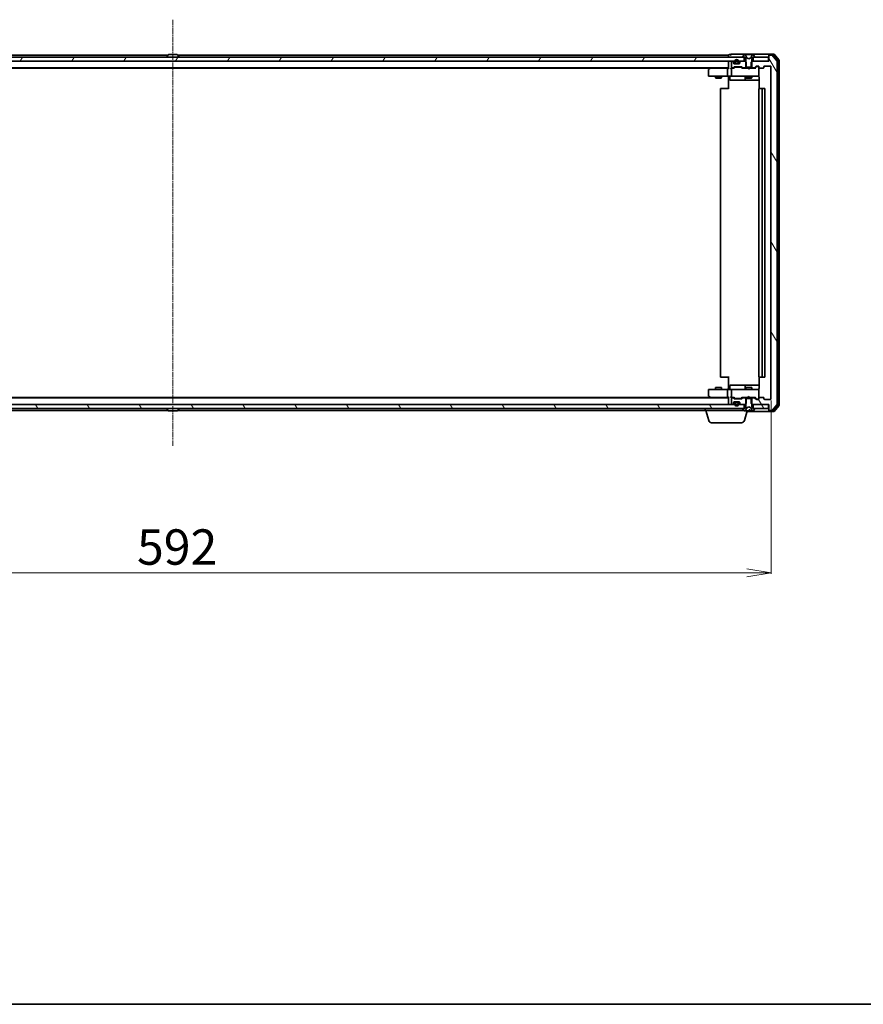
# Model space of a CAD drawing. Units: millimetres. Extents: x 7 to 9637, y 4 to 1971.
# Drawn here: x 1260 to 1677, y 4 to 491 of the extents above; entities that cross this region are included whole.
import ezdxf

# ---------------------------------------------------------------- set-up
doc = ezdxf.new("R2010")
doc.units = ezdxf.units.MM
doc.header["$LTSCALE"] = 0.5
doc.linetypes.add('CHAIN', pattern=[0.3543, 0.2362, -0.0295, 0.0591, -0.0295])
doc.layers.get('Defpoints').update_dxf_attribs({"lineweight": 25})
for name, color, linetype, lineweight in [('Border (ISO)', 7, 'Continuous', 35), ('Centerline (ISO)', 131, 'Continuous', 18), ('Dimension (ISO)', 7, 'Continuous', 18), ('Hatch (ISO)', 1, 'Continuous', 18), ('Visible (ISO)', 7, 'Continuous', 35)]:
    doc.layers.add(name, color=color, linetype=linetype, lineweight=lineweight)
doc.styles.add('Note Text (TK)', font='MS PGothic.ttf')
doc.dimstyles.new('Default - Method 1b (TK)', dxfattribs={"dimscale": 0.5, "dimtxt": 2.5, "dimasz": 2.5, "dimexe": 1, "dimexo": 1.5, "dimgap": 1, "dimtad": 1, "dimrnd": 1e-08, "dimdsep": 46, "dimtxsty": 'Note Text (TK)', "dimblk": 'OPEN', "dimcen": 0.09, "dimdle": 5, "dimclrd": 100, "dimclre": 100, "dimclrt": 7, "dimadec": 1, "dimazin": 1, "dimtfac": 1, "dimtmove": 0, "dimatfit": 3, "dimldrblk": 'OPEN', "dimfxl": 1, "dimtolj": 1, "dimlwd": -1, "dimlwe": -1, "dimarcsym": 0})
pattern_1 = [(120.0002, (111.25, -52), (-19.24738, -11.11256), [])]

# ---------------------------------------------------------------- blocks, each defined once
blk = doc.blocks.new('Borders tk図枠')
at = {"layer": 'Border (ISO)'}
blk.add_line((14.5, 8), (405.5, 8), dxfattribs=at)
blk = doc.blocks.new('_Open')
at = {"color": 0, "linetype": 'ByBlock', "lineweight": -2}
for p, q in [((-1, 0.167), (0, 0)), ((-1, -0.167), (0, 0)), ((0, 0), (-1, 0))]:
    blk.add_line(p, q, dxfattribs=at)
blk = doc.blocks.new('*D28')
at = {"layer": 'Defpoints', "color": 0}
for p in [(1039.73, 303.71), (1631.73, 303.71), (1631.73, 217.61)]:
    blk.add_point(p, dxfattribs=at)
at = {"layer": 'Dimension (ISO)', "color": 100}
for p, q in [((1039.73, 302.96), (1039.73, 217.11)), ((1631.73, 302.96), (1631.73, 217.11)), ((1051.73, 217.61), (1619.73, 217.61))]:
    blk.add_line(p, q, dxfattribs=at)
at = {"layer": 'Dimension (ISO)', "color": 100, "xscale": 12, "yscale": 12, "zscale": 12, "rotation": 180}
blk.add_blockref('_Open', (1039.73, 217.61), dxfattribs=at)
at = {"layer": 'Dimension (ISO)', "color": 100, "xscale": 12, "yscale": 12, "zscale": 12}
blk.add_blockref('_Open', (1631.73, 217.61), dxfattribs=at)
at = {"layer": 'Dimension (ISO)', "color": 7, "insert": (1317.93, 230.36), "char_height": 17.5, "attachment_point": 4, "style": 'Note Text (TK)'}
blk.add_mtext('\\A1;592', dxfattribs=at)

msp = doc.modelspace()

# ---------------------------------------------------------------- hatches: boundary and pattern name
at = {"layer": 'Hatch (ISO)'}
h = msp.add_hatch(dxfattribs=at)
h.set_pattern_fill('ANSI31', color=256, scale=177.8, angle=14.999978, style=0)
h.set_pattern_definition([(60, (111.25, -52), (-19.2474, 11.1125), [])])
h.paths.add_polyline_path([(1618.4777, 470.9086), (1618.4777, 472.9086), (1617.9277, 472.9086), (1053.5277, 472.9086), (1052.9777, 472.9086), (1052.9777, 470.9086), (1054.6035, 470.9086), (1055.7677, 470.9086), (1055.9783, 470.9086), (1057.4771, 470.9086), (1057.6877, 470.9086), (1058.852, 470.9086), (1058.9277, 470.9086), (1612.5277, 470.9086), (1612.6035, 470.9086), (1613.7677, 470.9086), (1613.9783, 470.9086), (1615.4771, 470.9086), (1615.6877, 470.9086), (1616.852, 470.9086)])
h = msp.add_hatch(dxfattribs=at)
h.set_pattern_fill('ANSI31', color=256, scale=177.8, angle=75.000175, style=0)
h.set_pattern_definition(pattern_1)
edge = h.paths.add_edge_path()
edge.add_ellipse((1631.0277, 473.6086), major_axis=(-0.3, 0), ratio=1, start_angle=270, end_angle=360)
edge.add_line((1630.7277, 473.6086), (1630.7277, 470.9086))
edge.add_line((1630.7277, 470.9086), (1630.4277, 470.9086))
edge.add_line((1630.4277, 470.9086), (1622.9777, 470.9086))
edge.add_line((1622.9777, 470.9086), (1622.4572, 470.9086))
edge.add_line((1622.4572, 470.9086), (1622.2277, 470.6791))
edge.add_line((1622.2277, 470.6791), (1621.9572, 470.4086))
edge.add_line((1621.9572, 470.4086), (1621.9572, 467.9086))
edge.add_line((1621.9572, 467.9086), (1621.9572, 467.6086))
edge.add_line((1621.9572, 467.6086), (1623.5535, 467.6086))
edge.add_ellipse((1623.5535, 467.9086), major_axis=(0.3, 0), ratio=1, start_angle=270, end_angle=315)
edge.add_line((1623.7656, 467.6965), (1624.3899, 468.3208))
edge.add_ellipse((1624.602, 468.1086), major_axis=(0.2121, 0.2121), ratio=1, start_angle=45, end_angle=90, ccw=False)
edge.add_line((1624.602, 468.4086), (1625.4277, 468.4086))
edge.add_ellipse((1625.4277, 468.1086), major_axis=(0.3, 0), ratio=1, start_angle=0, end_angle=90, ccw=False)
edge.add_line((1625.7277, 468.1086), (1625.7277, 467.7086))
edge.add_ellipse((1626.0277, 467.7086), major_axis=(0, -0.3), ratio=1, start_angle=270, end_angle=360)
edge.add_line((1626.0277, 467.4086), (1627.9277, 467.4086))
edge.add_ellipse((1627.9277, 467.7086), major_axis=(0.3, 0), ratio=1, start_angle=270, end_angle=360)
edge.add_line((1628.2277, 467.7086), (1628.2277, 468.1086))
edge.add_ellipse((1628.5277, 468.1086), major_axis=(0, 0.3), ratio=1, start_angle=0, end_angle=90, ccw=False)
edge.add_line((1628.5277, 468.4086), (1631.4277, 468.4086))
edge.add_ellipse((1631.4277, 468.1086), major_axis=(0.3, 0), ratio=1, start_angle=0, end_angle=90, ccw=False)
edge.add_line((1631.7277, 468.1086), (1631.7277, 303.7086))
edge.add_ellipse((1631.4277, 303.7086), major_axis=(0, -0.3), ratio=1, start_angle=0, end_angle=90, ccw=False)
edge.add_line((1631.4277, 303.4086), (1628.5277, 303.4086))
edge.add_ellipse((1628.5277, 303.7086), major_axis=(-0.3, 0), ratio=1, start_angle=0, end_angle=90, ccw=False)
edge.add_line((1628.2277, 303.7086), (1628.2277, 304.1086))
edge.add_ellipse((1627.9277, 304.1086), major_axis=(0, 0.3), ratio=1, start_angle=270, end_angle=360)
edge.add_line((1627.9277, 304.4086), (1626.0277, 304.4086))
edge.add_ellipse((1626.0277, 304.1086), major_axis=(-0.3, 0), ratio=1, start_angle=270, end_angle=360)
edge.add_line((1625.7277, 304.1086), (1625.7277, 303.7086))
edge.add_ellipse((1625.4277, 303.7086), major_axis=(0, -0.3), ratio=1, start_angle=0, end_angle=90, ccw=False)
edge.add_line((1625.4277, 303.4086), (1624.602, 303.4086))
edge.add_ellipse((1624.602, 303.7086), major_axis=(-0.3, 0), ratio=1, start_angle=45, end_angle=90, ccw=False)
edge.add_line((1624.3899, 303.4965), (1623.7656, 304.1208))
edge.add_ellipse((1623.5535, 303.9086), major_axis=(-0.2121, 0.2121), ratio=1, start_angle=270, end_angle=315)
edge.add_line((1623.5535, 304.2086), (1621.9572, 304.2086))
edge.add_line((1621.9572, 304.2086), (1621.9572, 303.9086))
edge.add_line((1621.9572, 303.9086), (1621.9572, 301.4086))
edge.add_line((1621.9572, 301.4086), (1622.2277, 301.1381))
edge.add_line((1622.2277, 301.1381), (1622.4572, 300.9086))
edge.add_line((1622.4572, 300.9086), (1622.9777, 300.9086))
edge.add_line((1622.9777, 300.9086), (1630.4277, 300.9086))
edge.add_line((1630.4277, 300.9086), (1630.7277, 300.9086))
edge.add_line((1630.7277, 300.9086), (1630.7277, 298.2086))
edge.add_ellipse((1631.0277, 298.2086), major_axis=(0, -0.3), ratio=1, start_angle=270, end_angle=360)
edge.add_line((1631.0277, 297.9086), (1632.0872, 297.9086))
edge.add_ellipse((1632.0872, 298.2086), major_axis=(0.3, 0), ratio=1, start_angle=270, end_angle=320.194429)
edge.add_line((1632.3177, 298.0166), (1634.6582, 300.8252))
edge.add_ellipse((1634.4277, 301.0172), major_axis=(0.1921, 0.2305), ratio=1, start_angle=270, end_angle=309.805571)
edge.add_line((1634.7277, 301.0172), (1634.7277, 470.8))
edge.add_ellipse((1634.4277, 470.8), major_axis=(0, 0.3), ratio=1, start_angle=270, end_angle=309.805571)
edge.add_line((1634.6582, 470.9921), (1632.3177, 473.8007))
edge.add_ellipse((1632.0872, 473.6086), major_axis=(-0.1921, 0.2305), ratio=1, start_angle=270, end_angle=320.194429)
edge.add_line((1632.0872, 473.9086), (1631.0277, 473.9086))
h = msp.add_hatch(dxfattribs=at)
h.set_pattern_fill('ANSI31', color=256, scale=177.8, angle=75.000175, style=0)
h.set_pattern_definition(pattern_1)
h.paths.add_polyline_path([(1618.4777, 298.9086), (1618.4777, 300.9086), (1616.852, 300.9086), (1615.6877, 300.9086), (1615.4771, 300.9086), (1613.9783, 300.9086), (1613.7677, 300.9086), (1612.6035, 300.9086), (1612.5277, 300.9086), (1058.9277, 300.9086), (1058.852, 300.9086), (1057.6877, 300.9086), (1057.4771, 300.9086), (1055.9783, 300.9086), (1055.7677, 300.9086), (1054.6035, 300.9086), (1052.9777, 300.9086), (1052.9777, 298.9086), (1053.5277, 298.9086), (1617.9277, 298.9086)])
h = msp.add_hatch(dxfattribs=at)
h.set_pattern_fill('ANSI31', color=256, scale=177.8, angle=75.000175, style=0)
h.set_pattern_definition(pattern_1)
h.paths.add_polyline_path([(1630.4277, 298.9086), (1630.4277, 300.9086), (1622.9777, 300.9086), (1622.9777, 298.9086), (1623.5277, 298.9086)])

# ---------------------------------------------------------------- linework, layer by layer
at = {"layer": 'Centerline (ISO)', "linetype": 'CHAIN', "ltscale": 23.990969}
msp.add_line((1335.7277, 491.4086), (1335.7277, 280.4086), dxfattribs=at)
at = {"layer": 'Visible (ISO)'}
for p, q in [((1618.4777, 472.9086), (1052.9777, 472.9086)), ((1333.3477, 473.9086), (1060.7277, 473.9086)), ((1332.8277, 473.0086), (1332.8277, 473.0493)), ((1333.4186, 474.0176), (1332.8601, 473.1583)), ((1337.8692, 474.1086), (1333.5863, 474.1086)), ((1338.0369, 474.0176), (1338.5954, 473.1583)), ((1610.7277, 473.9086), (1338.1077, 473.9086)), ((1338.6277, 473.0086), (1338.6277, 473.0493)), ((1610.7277, 473.9086), (1610.7277, 473.6086)), ((1610.7277, 473.6086), (1610.7277, 472.9086)), ((1611.7277, 474.1086), (1611.0277, 474.1086)), ((1615.7277, 474.4086), (1612.0277, 474.4086)), ((1631.0277, 474.4086), (1615.7277, 474.4086)), ((1617.8277, 473.0493), (1617.8277, 473.0086)), ((1618.4186, 474.0176), (1617.8601, 473.1583)), ((1617.9277, 472.9086), (1618.7277, 472.9086)), ((1618.4777, 470.9086), (1618.4777, 472.9086)), ((1618.6677, 474.1086), (1618.5863, 474.1086)), ((1618.705, 474.1086), (1618.6677, 474.1086)), ((1619.4845, 474.1086), (1618.705, 474.1086)), ((1618.7277, 472.9086), (1619.2277, 472.1086)), ((1619.7589, 472.5343), (1619.1156, 473.8309)), ((1619.4845, 474.1086), (1620.3237, 474.1086)), ((1620.3373, 474.1086), (1620.3237, 474.1086)), ((1621.1182, 474.1086), (1620.3373, 474.1086)), ((1621.1318, 474.1086), (1621.1182, 474.1086)), ((1621.1318, 474.1086), (1621.9709, 474.1086)), ((1622.3399, 473.8309), (1621.6965, 472.5343)), ((1622.7505, 474.1086), (1621.9709, 474.1086)), ((1622.2277, 472.1086), (1622.7277, 472.9086)), ((1622.7277, 472.9086), (1623.5277, 472.9086)), ((1622.7878, 474.1086), (1622.7505, 474.1086)), ((1622.8692, 474.1086), (1622.7878, 474.1086)), ((1630.4277, 472.9086), (1622.9777, 472.9086)), ((1622.9777, 472.9086), (1622.9777, 470.9086)), ((1623.5954, 473.1583), (1623.0369, 474.0176)), ((1623.6277, 473.0086), (1623.6277, 473.0493)), ((1630.4277, 470.9086), (1630.4277, 472.9086)), ((1630.7277, 473.8086), (1630.7277, 474.1086)), ((1630.7277, 473.8086), (1630.7277, 473.6086)), ((1630.7277, 473.6086), (1630.7277, 470.9086)), ((1633.0872, 474.4086), (1631.0277, 474.4086)), ((1632.9467, 474.1086), (1631.0277, 474.1086)), ((1632.0872, 473.9086), (1631.0277, 473.9086)), ((1634.6582, 470.9921), (1632.3177, 473.8007)), ((1635.3582, 471.3835), (1633.1772, 474.0007)), ((1635.6582, 471.4921), (1633.3177, 474.3007)), ((1052.9777, 470.9086), (1618.4777, 470.9086)), ((1610.7277, 470.9086), (1610.7277, 470.6086)), ((1610.7277, 470.6086), (1610.7277, 467.3208)), ((1612.2277, 470.6086), (1612.2277, 467.9086)), ((1612.6035, 470.9086), (1612.5277, 470.9086)), ((1613.1399, 470.4965), (1612.8156, 470.8208)), ((1613.1156, 467.6965), (1613.4399, 468.0208)), ((1613.2277, 469.9086), (1613.2277, 470.2844)), ((1613.42, 469.6286), (1614.2277, 469.6286)), ((1615.9277, 469.6086), (1613.5277, 469.6086)), ((1613.652, 468.1086), (1617.1535, 468.1086)), ((1613.7277, 470.6286), (1613.7277, 470.1286)), ((1613.9277, 470.1286), (1613.9277, 470.6286)), ((1613.9277, 470.6286), (1613.9277, 470.1286)), ((1615.2277, 469.8286), (1614.2277, 469.8286)), ((1614.2277, 469.8286), (1615.2277, 469.8286)), ((1614.2277, 469.6286), (1615.2277, 469.6286)), ((1615.1777, 469.6286), (1614.2777, 469.6286)), ((1614.2777, 469.6286), (1614.2777, 469.6086)), ((1614.2777, 469.6086), (1615.1777, 469.6086)), ((1615.1777, 469.6086), (1615.1777, 469.6286)), ((1615.2277, 469.6286), (1616.0354, 469.6286)), ((1615.5277, 470.6286), (1615.5277, 470.1286)), ((1615.5277, 470.1286), (1615.5277, 470.6286)), ((1615.7277, 470.1286), (1615.7277, 470.6286)), ((1616.2277, 470.2844), (1616.2277, 469.9086)), ((1616.6399, 470.8208), (1616.3156, 470.4965)), ((1618.9982, 470.9086), (1616.852, 470.9086)), ((1617.3656, 468.0208), (1617.6899, 467.6965)), ((1619.4982, 470.4086), (1618.9982, 470.9086)), ((1619.2277, 470.9086), (1618.9982, 470.9086)), ((1619.2277, 472.1086), (1619.2277, 467.9086)), ((1619.4982, 467.6086), (1619.4982, 470.4086)), ((1620.7277, 472.0086), (1619.7803, 472.5124)), ((1621.6752, 472.5124), (1620.7277, 472.0086)), ((1622.4572, 470.9086), (1621.9572, 470.4086)), ((1621.9572, 470.4086), (1621.9572, 467.6086)), ((1622.2277, 467.9086), (1622.2277, 472.1086)), ((1622.4572, 470.9086), (1622.2277, 470.9086)), ((1630.7277, 470.9086), (1622.4572, 470.9086)), ((1622.9777, 470.9086), (1630.4277, 470.9086)), ((1623.7656, 467.6965), (1624.3899, 468.3208)), ((1623.8777, 467.4086), (1624.5899, 468.1207)), ((1624.602, 468.4086), (1625.4277, 468.4086)), ((1624.9385, 468.2086), (1624.802, 468.2086)), ((1625.4277, 468.2086), (1624.9385, 468.2086)), ((1625.7277, 468.1086), (1625.7277, 467.7086)), ((1628.2277, 467.7086), (1628.2277, 468.1086)), ((1628.5277, 468.4086), (1631.4277, 468.4086)), ((1631.7277, 468.1086), (1631.7277, 303.7086)), ((1634.7277, 301.0172), (1634.7277, 470.8)), ((1635.4277, 300.6259), (1635.4277, 471.1914)), ((1635.7277, 300.5172), (1635.7277, 471.3)), ((1060.7277, 467.6086), (1610.7277, 467.6086)), ((1069.7944, 467.4086), (1601.6611, 467.4086)), ((1600.7277, 466.5586), (1600.7277, 463.7086)), ((1601.5811, 467.3486), (1600.8477, 466.7986)), ((1601.0277, 463.4086), (1601.7911, 463.4086)), ((1601.9277, 467.6086), (1601.5811, 467.3486)), ((1601.7911, 467.1086), (1601.6355, 467.2642)), ((1610.352, 467.4086), (1601.7611, 467.4086)), ((1601.7911, 463.4086), (1610.352, 463.4086)), ((1604.2277, 463.4086), (1604.2277, 462.5586)), ((1607.2277, 463.4086), (1607.2277, 462.5586)), ((1610.2277, 467.1086), (1610.2277, 463.7086)), ((1610.7277, 467.4086), (1610.352, 467.4086)), ((1612.5277, 463.4086), (1610.352, 463.4086)), ((1610.7277, 463.1836), (1610.7277, 463.4009)), ((1610.7277, 463.1836), (1610.7277, 462.9086)), ((1611.329, 463.1086), (1611.329, 461.7086)), ((1612.5277, 467.4086), (1612.152, 467.4086)), ((1612.2277, 467.1086), (1612.2277, 463.7086)), ((1612.5277, 467.6086), (1612.9035, 467.6086)), ((1613.4038, 467.4086), (1612.5277, 467.4086)), ((1612.5277, 463.4086), (1613.346, 463.4086)), ((1613.2277, 467.4086), (1613.6399, 467.8207)), ((1613.346, 463.4086), (1624.5423, 463.4086)), ((1613.9954, 467.9086), (1613.852, 467.9086)), ((1616.81, 467.9086), (1613.9954, 467.9086)), ((1616.9534, 467.9086), (1616.81, 467.9086)), ((1617.1656, 467.8207), (1617.5777, 467.4086)), ((1620.2277, 467.4086), (1617.4016, 467.4086)), ((1617.902, 467.6086), (1619.4982, 467.6086)), ((1618.9332, 463.1086), (1618.9332, 461.7086)), ((1619.2277, 467.9086), (1622.2277, 467.9086)), ((1619.2277, 467.6086), (1619.2277, 467.4086)), ((1619.2277, 463.4086), (1619.2277, 462.5586)), ((1621.9572, 467.6086), (1619.4982, 467.6086)), ((1620.2877, 467.3486), (1620.2277, 467.4086)), ((1620.7277, 466.9086), (1620.2877, 467.3486)), ((1620.7277, 466.9086), (1621.1677, 467.3486)), ((1621.2277, 467.4086), (1621.1677, 467.3486)), ((1624.0538, 467.4086), (1621.2277, 467.4086)), ((1621.9572, 467.6086), (1623.5535, 467.6086)), ((1622.2277, 467.6086), (1622.2277, 467.4086)), ((1622.2277, 463.4086), (1622.2277, 462.5586)), ((1624.5423, 463.4086), (1625.4277, 463.4086)), ((1625.7277, 463.7086), (1625.7277, 467.7086)), ((1625.7277, 463.6853), (1625.7277, 463.7086)), ((1626.0277, 467.4086), (1627.9277, 467.4086)), ((1604.2277, 462.5586), (1607.2277, 462.5586)), ((1604.5345, 462.4053), (1604.2277, 462.5586)), ((1606.921, 462.4053), (1604.5345, 462.4053)), ((1606.921, 462.4053), (1607.2277, 462.5586)), ((1610.7277, 457.1086), (1610.7277, 462.9086)), ((1611.629, 461.4086), (1615.5587, 461.4086)), ((1615.5587, 461.4086), (1619.2332, 461.4086)), ((1619.2277, 462.5586), (1622.2277, 462.5586)), ((1619.5345, 462.4053), (1619.2277, 462.5586)), ((1619.2332, 461.4086), (1619.4048, 461.4086)), ((1619.4048, 461.4086), (1625.8176, 461.4086)), ((1621.921, 462.4053), (1619.5345, 462.4053)), ((1621.921, 462.4053), (1622.2277, 462.5586)), ((1625.8176, 462.9086), (1625.8176, 457.3227)), ((1606.7277, 457.1086), (1606.7277, 314.7086)), ((1607.0277, 457.4086), (1607.0863, 457.4086)), ((1607.7934, 457.4086), (1607.0863, 457.4086)), ((1607.7934, 457.4086), (1607.9348, 457.4086)), ((1610.3135, 457.4086), (1607.9348, 457.4086)), ((1610.3135, 457.4086), (1610.7277, 457.4086)), ((1625.7277, 457.1086), (1625.7277, 314.7086)), ((1626.0277, 457.4086), (1626.0863, 457.4086)), ((1626.7934, 457.4086), (1626.0863, 457.4086)), ((1626.7934, 457.4086), (1626.9348, 457.4086)), ((1627.1277, 457.4086), (1626.9348, 457.4086)), ((1628.4277, 457.4086), (1627.1277, 457.4086)), ((1627.4277, 314.7086), (1627.4277, 457.1086)), ((1628.7277, 314.7086), (1628.7277, 457.1086)), ((1607.0863, 314.4086), (1607.0277, 314.4086)), ((1607.0863, 314.4086), (1607.7934, 314.4086)), ((1607.9348, 314.4086), (1607.7934, 314.4086)), ((1607.9348, 314.4086), (1610.3135, 314.4086)), ((1610.7277, 314.4086), (1610.3135, 314.4086)), ((1610.7277, 308.9086), (1610.7277, 314.7086)), ((1625.8176, 314.4946), (1625.8176, 308.9086)), ((1626.0863, 314.4086), (1626.0277, 314.4086)), ((1626.0863, 314.4086), (1626.7934, 314.4086)), ((1626.9348, 314.4086), (1626.7934, 314.4086)), ((1626.9348, 314.4086), (1627.1277, 314.4086)), ((1627.1277, 314.4086), (1628.4277, 314.4086)), ((1600.7277, 308.1086), (1600.7277, 305.2586)), ((1601.7911, 308.4086), (1601.0277, 308.4086)), ((1610.352, 308.4086), (1601.7911, 308.4086)), ((1604.5345, 309.412), (1604.2277, 309.2586)), ((1607.2277, 309.2586), (1604.2277, 309.2586)), ((1604.2277, 308.4086), (1604.2277, 309.2586)), ((1604.5345, 309.412), (1606.921, 309.412)), ((1606.921, 309.412), (1607.2277, 309.2586)), ((1607.2277, 308.4086), (1607.2277, 309.2586)), ((1610.2277, 308.1086), (1610.2277, 304.7086)), ((1610.352, 308.4086), (1612.5277, 308.4086)), ((1610.7277, 308.9086), (1610.7277, 308.6337)), ((1610.7277, 308.4164), (1610.7277, 308.6337)), ((1611.329, 308.7086), (1611.329, 310.1086)), ((1615.5587, 310.4086), (1611.629, 310.4086)), ((1612.2277, 308.1086), (1612.2277, 304.7086)), ((1613.346, 308.4086), (1612.5277, 308.4086)), ((1624.5423, 308.4086), (1613.346, 308.4086)), ((1619.2332, 310.4086), (1615.5587, 310.4086)), ((1618.9332, 310.1086), (1618.9332, 308.7086)), ((1619.5345, 309.412), (1619.2277, 309.2586)), ((1622.2277, 309.2586), (1619.2277, 309.2586)), ((1619.2277, 308.4086), (1619.2277, 309.2586)), ((1619.4048, 310.4086), (1619.2332, 310.4086)), ((1625.8176, 310.4086), (1619.4048, 310.4086)), ((1619.5345, 309.412), (1621.921, 309.412)), ((1621.921, 309.412), (1622.2277, 309.2586)), ((1622.2277, 308.4086), (1622.2277, 309.2586)), ((1625.4277, 308.4086), (1624.5423, 308.4086)), ((1625.7277, 308.1086), (1625.7277, 308.132)), ((1625.7277, 304.1086), (1625.7277, 308.1086)), ((1610.7277, 304.2086), (1060.7277, 304.2086)), ((1601.6611, 304.4086), (1069.7944, 304.4086)), ((1600.8477, 305.0186), (1601.5811, 304.4686)), ((1601.5811, 304.4686), (1601.9277, 304.2086)), ((1601.7911, 304.7086), (1601.6355, 304.553)), ((1601.7611, 304.4086), (1610.352, 304.4086)), ((1610.352, 304.4086), (1610.7277, 304.4086)), ((1610.7277, 304.4965), (1610.7277, 301.2086)), ((1612.152, 304.4086), (1612.5277, 304.4086)), ((1612.2277, 303.9086), (1612.2277, 301.2086)), ((1612.5277, 304.4086), (1613.4038, 304.4086)), ((1612.9035, 304.2086), (1612.5277, 304.2086)), ((1613.4399, 303.7965), (1613.1156, 304.1208)), ((1613.6399, 303.9965), (1613.2277, 304.4086)), ((1613.5277, 302.2086), (1615.9277, 302.2086)), ((1617.1535, 303.7086), (1613.652, 303.7086)), ((1613.852, 303.9086), (1613.9954, 303.9086)), ((1613.9954, 303.9086), (1616.81, 303.9086)), ((1615.1777, 302.2086), (1614.2777, 302.2086)), ((1614.2777, 302.2086), (1614.2777, 302.1886)), ((1615.1777, 302.1886), (1615.1777, 302.2086)), ((1616.81, 303.9086), (1616.9534, 303.9086)), ((1617.1656, 303.9965), (1617.5777, 304.4086)), ((1617.6899, 304.1208), (1617.3656, 303.7965)), ((1617.4016, 304.4086), (1620.2277, 304.4086)), ((1619.4982, 304.2086), (1617.902, 304.2086)), ((1619.2277, 304.2086), (1619.2277, 304.4086)), ((1622.2277, 303.9086), (1619.2277, 303.9086)), ((1619.2277, 303.9086), (1619.2277, 299.7086)), ((1619.4982, 301.4086), (1619.4982, 304.2086)), ((1619.4982, 304.2086), (1621.9572, 304.2086)), ((1620.2277, 304.4086), (1620.2877, 304.4686)), ((1620.7277, 304.9086), (1620.2877, 304.4686)), ((1620.7277, 304.9086), (1621.1677, 304.4686)), ((1621.1677, 304.4686), (1621.2277, 304.4086)), ((1621.2277, 304.4086), (1624.0538, 304.4086)), ((1623.5535, 304.2086), (1621.9572, 304.2086)), ((1621.9572, 304.2086), (1621.9572, 301.4086)), ((1622.2277, 304.2086), (1622.2277, 304.4086)), ((1622.2277, 299.7086), (1622.2277, 303.9086)), ((1624.3899, 303.4965), (1623.7656, 304.1208)), ((1623.8777, 304.4086), (1624.5899, 303.6965)), ((1625.4277, 303.4086), (1624.602, 303.4086)), ((1624.802, 303.6086), (1624.9385, 303.6086)), ((1624.9385, 303.6086), (1625.4277, 303.6086)), ((1625.7277, 304.1086), (1625.7277, 303.7086)), ((1627.9277, 304.4086), (1626.0277, 304.4086)), ((1628.2277, 303.7086), (1628.2277, 304.1086)), ((1631.4277, 303.4086), (1628.5277, 303.4086)), ((1618.4777, 300.9086), (1052.9777, 300.9086)), ((1052.9777, 298.9086), (1618.4777, 298.9086)), ((1072.2277, 297.9086), (1333.3477, 297.9086)), ((1332.8277, 298.8086), (1332.8277, 298.7679)), ((1333.4186, 297.7996), (1332.8601, 298.6589)), ((1333.5863, 297.7086), (1337.8692, 297.7086)), ((1338.0369, 297.7996), (1338.5954, 298.6589)), ((1338.1077, 297.9086), (1599.2277, 297.9086)), ((1338.6277, 298.8086), (1338.6277, 298.7679)), ((1599.2277, 297.9086), (1599.2277, 298.9086)), ((1618.3477, 297.9086), (1599.2277, 297.9086)), ((1600.907, 292.9776), (1599.4277, 297.9086)), ((1610.7277, 301.2086), (1610.7277, 300.9086)), ((1612.5277, 300.9086), (1612.6035, 300.9086)), ((1612.8156, 300.9965), (1613.1399, 301.3208)), ((1613.2277, 301.5329), (1613.2277, 301.9086)), ((1613.42, 302.1886), (1614.2277, 302.1886)), ((1613.7277, 301.6886), (1613.7277, 301.1886)), ((1613.9277, 301.1886), (1613.9277, 301.6886)), ((1613.9277, 301.6886), (1613.9277, 301.1886)), ((1615.2277, 302.1886), (1614.2277, 302.1886)), ((1614.2277, 301.9886), (1615.2277, 301.9886)), ((1615.2277, 301.9886), (1614.2277, 301.9886)), ((1614.2777, 302.1886), (1615.1777, 302.1886)), ((1615.2277, 302.1886), (1616.0354, 302.1886)), ((1615.5277, 301.6886), (1615.5277, 301.1886)), ((1615.5277, 301.1886), (1615.5277, 301.6886)), ((1615.7277, 301.1886), (1615.7277, 301.6886)), ((1616.2277, 301.9086), (1616.2277, 301.5329)), ((1616.3156, 301.3208), (1616.6399, 300.9965)), ((1616.852, 300.9086), (1618.9982, 300.9086)), ((1617.8277, 298.8086), (1617.8277, 298.7679)), ((1617.8601, 298.6589), (1618.4186, 297.7996)), ((1618.7277, 298.9086), (1617.9277, 298.9086)), ((1618.4777, 298.9086), (1618.4777, 300.9086)), ((1618.5484, 292.9776), (1619.9677, 297.7086)), ((1618.5863, 297.7086), (1618.6677, 297.7086)), ((1618.6677, 297.7086), (1618.7185, 297.7086)), ((1618.7185, 297.7086), (1619.4981, 297.7086)), ((1619.2277, 299.7086), (1618.7277, 298.9086)), ((1618.9982, 300.9086), (1619.4982, 301.4086)), ((1618.9982, 300.9086), (1619.2277, 300.9086)), ((1619.1156, 297.9864), (1619.7589, 299.2829)), ((1620.3636, 297.7086), (1619.4981, 297.7086)), ((1619.7803, 299.3048), (1620.7277, 299.8086)), ((1619.8777, 297.4086), (1631.0277, 297.4086)), ((1620.3636, 297.7086), (1620.4021, 297.7086)), ((1620.4021, 297.7086), (1621.1712, 297.7086)), ((1620.7277, 299.8086), (1621.6752, 299.3048)), ((1621.1214, 297.7543), (1621.0461, 298.6151)), ((1621.9832, 297.7086), (1621.1712, 297.7086)), ((1621.6965, 299.2829), (1622.3399, 297.9864)), ((1621.9572, 301.4086), (1622.4572, 300.9086)), ((1621.9832, 297.7086), (1622.7619, 297.7086)), ((1622.2277, 300.9086), (1622.4572, 300.9086)), ((1622.7277, 298.9086), (1622.2277, 299.7086)), ((1622.4572, 300.9086), (1630.7277, 300.9086)), ((1623.5277, 298.9086), (1622.7277, 298.9086)), ((1622.7619, 297.7086), (1622.7878, 297.7086)), ((1622.7878, 297.7086), (1622.8692, 297.7086)), ((1630.4277, 300.9086), (1622.9777, 300.9086)), ((1622.9777, 300.9086), (1622.9777, 298.9086)), ((1622.9777, 298.9086), (1630.4277, 298.9086)), ((1623.0369, 297.7996), (1623.5954, 298.6589)), ((1623.6277, 298.7679), (1623.6277, 298.8086)), ((1630.4277, 298.9086), (1630.4277, 300.9086)), ((1630.7277, 300.9086), (1630.7277, 298.2086)), ((1630.7277, 298.2086), (1630.7277, 298.0086)), ((1630.7277, 297.7086), (1630.7277, 298.0086)), ((1631.0277, 297.9086), (1632.0872, 297.9086)), ((1631.0277, 297.7086), (1632.9467, 297.7086)), ((1631.0277, 297.4086), (1633.0872, 297.4086)), ((1632.3177, 298.0166), (1634.6582, 300.8252)), ((1633.1772, 297.8166), (1635.3582, 300.4338)), ((1633.3177, 297.5166), (1635.6582, 300.3252)), ((1617.1117, 291.9086), (1602.3438, 291.9086))]:
    msp.add_line(p, q, dxfattribs=at)
for centre, radius, start, end in [((1333.0277, 473.0493), 0.2, 146.976132, 180), ((1332.9277, 473.0086), 0.1, 180, 270), ((1333.5863, 473.9086), 0.2, 90, 146.976132), ((1337.8692, 473.9086), 0.2, 33.023868, 90), ((1338.5277, 473.0086), 0.1, 270, 0), ((1338.4277, 473.0493), 0.2, 0, 33.023868), ((1611.0277, 473.8086), 0.3, 90, 180), ((1612.0277, 474.1086), 0.3, 90, 180), ((1612.0277, 474.1086), 0.3, 180, 270), ((1618.0277, 473.0493), 0.2, 146.976132, 180), ((1617.9277, 473.0086), 0.1, 180, 270), ((1618.5863, 473.9086), 0.2, 90, 146.976132), ((1618.6677, 473.6086), 0.5, 26.391703, 90), ((1622.7878, 473.6086), 0.5, 90, 153.608297), ((1622.8692, 473.9086), 0.2, 33.023868, 90), ((1623.5277, 473.0086), 0.1, 270, 0), ((1623.4277, 473.0493), 0.2, 0, 33.023868), ((1631.0277, 474.1086), 0.3, 90, 180), ((1631.0277, 473.8086), 0.3, 90, 180), ((1631.0277, 473.6086), 0.3, 90, 180), ((1632.0872, 473.6086), 0.3, 39.805571, 90), ((1632.9467, 473.8086), 0.3, 39.805571, 90), ((1633.0872, 474.1086), 0.3, 39.805571, 90), ((1611.0277, 470.6086), 0.3, 90, 180), ((1612.5277, 470.6086), 0.3, 90, 180), ((1612.6035, 470.6086), 0.3, 45, 90), ((1612.9277, 470.2844), 0.3, 0, 45), ((1613.5277, 469.9086), 0.3, 180, 270), ((1613.652, 467.8086), 0.3, 90, 135), ((1614.7277, 470.6286), 1, 0, 180), ((1614.2277, 470.1286), 0.5, 180, 270), ((1614.7277, 470.6286), 0.8, 0, 180), ((1614.7277, 470.6286), 0.8, 0, 180), ((1614.2277, 470.1286), 0.3, 180, 270), ((1614.2277, 470.1286), 0.3, 180, 270), ((1615.2277, 470.1286), 0.3, 270, 0), ((1615.2277, 470.1286), 0.5, 270, 0), ((1615.2277, 470.1286), 0.3, 270, 0), ((1615.9277, 469.9086), 0.3, 270, 0), ((1616.5277, 470.2844), 0.3, 135, 180), ((1616.852, 470.6086), 0.3, 90, 135), ((1617.1535, 467.8086), 0.3, 45, 90), ((1619.8037, 472.5566), 0.05, 206.391703, 242), ((1621.6518, 472.5566), 0.05, 298, 333.608297), ((1624.602, 468.1086), 0.3, 90, 135), ((1625.4277, 468.1086), 0.3, 0, 90), ((1625.4277, 467.9086), 0.3, 0, 90), ((1628.5277, 468.1086), 0.3, 90, 180), ((1631.4277, 468.1086), 0.3, 0, 90), ((1634.4277, 470.8), 0.3, 0, 39.805571), ((1635.1277, 471.1914), 0.3, 0, 39.805571), ((1635.4277, 471.3), 0.3, 0, 39.805571), ((1601.0277, 466.5586), 0.3, 126.869898, 180), ((1601.0277, 463.7086), 0.3, 180, 270), ((1601.7611, 467.1086), 0.3, 113.437984, 126.869898), ((1601.7611, 467.1086), 0.3, 90, 113.437984), ((1611.029, 463.1086), 0.3, 0, 90), ((1612.5277, 467.9086), 0.3, 180, 270), ((1612.5277, 467.1086), 0.3, 148.755545, 180), ((1612.5277, 463.7086), 0.3, 180, 270), ((1612.5277, 467.1086), 0.3, 90, 113.437996), ((1612.9035, 467.9086), 0.3, 270, 315), ((1617.902, 467.9086), 0.3, 225, 270), ((1618.6332, 463.1086), 0.3, 0, 90), ((1623.5535, 467.9086), 0.3, 270, 315), ((1625.2277, 462.9086), 0.5, 75.522488, 90), ((1625.4277, 463.6832), 0.3, 255.522488, 0), ((1625.4277, 463.7086), 0.3, 270, 0), ((1626.0277, 467.7086), 0.3, 180, 270), ((1627.9277, 467.7086), 0.3, 270, 0), ((1611.629, 461.7086), 0.3, 180, 270), ((1619.2332, 461.7086), 0.3, 180, 270), ((1607.0277, 457.1086), 0.3, 90, 180), ((1626.0277, 457.1086), 0.3, 90, 180), ((1627.1277, 457.1086), 0.3, 0, 90), ((1628.4277, 457.1086), 0.3, 0, 90), ((1607.0277, 314.7086), 0.3, 180, 270), ((1626.0277, 314.7086), 0.3, 180, 270), ((1627.1277, 314.7086), 0.3, 270, 0), ((1628.4277, 314.7086), 0.3, 270, 0), ((1601.0277, 308.1086), 0.3, 90, 180), ((1611.029, 308.7086), 0.3, 270, 0), ((1611.629, 310.1086), 0.3, 90, 180), ((1612.5277, 308.1086), 0.3, 90, 180), ((1618.6332, 308.7086), 0.3, 270, 0), ((1619.2332, 310.1086), 0.3, 90, 180), ((1625.2277, 308.9086), 0.5, 270, 284.477512), ((1625.4277, 308.134), 0.3, 0, 104.477512), ((1625.4277, 308.1086), 0.3, 0, 90), ((1601.0277, 305.2586), 0.3, 180, 233.130102), ((1601.7611, 304.7086), 0.3, 233.130102, 246.562021), ((1601.7611, 304.7086), 0.3, 246.562004, 270), ((1612.5277, 304.7086), 0.3, 180, 211.244455), ((1612.5277, 303.9086), 0.3, 90, 180), ((1612.5277, 304.7086), 0.3, 246.562016, 270), ((1612.9035, 303.9086), 0.3, 45, 90), ((1613.5277, 301.9086), 0.3, 90, 180), ((1613.652, 304.0086), 0.3, 225, 270), ((1615.9277, 301.9086), 0.3, 0, 90), ((1617.1535, 304.0086), 0.3, 270, 315), ((1617.902, 303.9086), 0.3, 90, 135), ((1623.5535, 303.9086), 0.3, 45, 90), ((1624.602, 303.7086), 0.3, 225, 270), ((1625.4277, 303.9086), 0.3, 270, 0), ((1625.4277, 303.7086), 0.3, 270, 0), ((1626.0277, 304.1086), 0.3, 90, 180), ((1627.9277, 304.1086), 0.3, 0, 90), ((1628.5277, 303.7086), 0.3, 180, 270), ((1631.4277, 303.7086), 0.3, 270, 0), ((1332.9277, 298.8086), 0.1, 90, 180), ((1333.0277, 298.7679), 0.2, 180, 213.023868), ((1333.5863, 297.9086), 0.2, 213.023868, 270), ((1337.8692, 297.9086), 0.2, 270, 326.976132), ((1338.5277, 298.8086), 0.1, 0, 90), ((1338.4277, 298.7679), 0.2, 326.976132, 0), ((1611.0277, 301.2086), 0.3, 180, 270), ((1612.5277, 301.2086), 0.3, 180, 270), ((1612.6035, 301.2086), 0.3, 270, 315), ((1612.9277, 301.5329), 0.3, 315, 0), ((1614.2277, 301.6886), 0.5, 90, 180), ((1614.7277, 301.1886), 1, 180, 0), ((1614.2277, 301.6886), 0.3, 90, 180), ((1614.2277, 301.6886), 0.3, 90, 180), ((1614.7277, 301.1886), 0.8, 180, 0), ((1614.7277, 301.1886), 0.8, 180, 0), ((1615.2277, 301.6886), 0.5, 0, 90), ((1615.2277, 301.6886), 0.3, 0, 90), ((1615.2277, 301.6886), 0.3, 0, 90), ((1616.5277, 301.5329), 0.3, 180, 225), ((1616.852, 301.2086), 0.3, 225, 270), ((1617.9277, 298.8086), 0.1, 90, 180), ((1618.0277, 298.7679), 0.2, 180, 213.023868), ((1618.5863, 297.9086), 0.2, 213.023868, 270), ((1618.6677, 298.2086), 0.5, 270, 333.608297), ((1619.8037, 299.2607), 0.05, 118, 153.608297), ((1621.1712, 297.7586), 0.05, 185, 270), ((1621.6518, 299.2607), 0.05, 26.391703, 62), ((1622.7878, 298.2086), 0.5, 206.391703, 270), ((1622.8692, 297.9086), 0.2, 270, 326.976132), ((1623.5277, 298.8086), 0.1, 0, 90), ((1623.4277, 298.7679), 0.2, 326.976132, 0), ((1631.0277, 298.2086), 0.3, 180, 270), ((1631.0277, 298.0086), 0.3, 180, 270), ((1631.0277, 297.7086), 0.3, 180, 270), ((1632.0872, 298.2086), 0.3, 270, 320.194429), ((1632.9467, 298.0086), 0.3, 270, 320.194429), ((1633.0872, 297.7086), 0.3, 270, 320.194429), ((1634.4277, 301.0172), 0.3, 320.194429, 0), ((1635.1277, 300.6259), 0.3, 320.194429, 0), ((1635.4277, 300.5172), 0.3, 320.194429, 0), ((1602.3438, 293.4086), 1.5, 196.699244, 270), ((1617.1117, 293.4086), 1.5, 270, 343.300756)]:
    msp.add_arc(centre, radius, start, end, dxfattribs=at)
for centre, major_axis, ratio, start_param, end_param in [((1624.802, 467.9086), (-0.3, 0), 0.99985076, 4.71238898, 5.49786177), ((1601.7911, 467.1312), (0.2411, 0.4823), 0.37002441, 1.47901306, 1.75373989), ((1610.352, 467.1086), (0, -0.3), 0.41421356, 3.14159265, 4.71238898), ((1610.352, 463.7086), (0, -0.3), 0.41421356, 4.71238898, 6.28318531), ((1611.0277, 467.1086), (0.2772, -0.2772), 0.41421356, 3.53429174, 4.3196899), ((1611.852, 467.1086), (-0.2772, -0.2772), 0.41421356, 4.3196899, 5.10508806), ((1612.152, 467.1086), (-0.4243, 0), 0.70710678, 4.71238898, 5.49778714), ((1612.5277, 467.1312), (-0.2515, 0.483), 0.33843751, 1.12161563, 1.39634246), ((1612.56, 467.1086), (-0.6487, 0.2044), 0.33843751, 4.81863915, 5.05307036), ((1613.507, 467.1086), (0.1246, -0.2958), 0.40041045, 2.33106693, 2.97456804), ((1613.852, 467.6086), (-0.3, 0), 0.99985076, 4.71238898, 5.49786177), ((1616.9534, 467.6086), (0.3, 0), 0.99985076, 0.78532354, 1.57079633), ((1617.2985, 467.1086), (-0.1246, -0.2958), 0.40041045, 3.30861727, 3.95211838), ((1624.157, 467.1086), (0.1246, -0.2958), 0.40041045, 2.33106693, 2.97456804), ((1610.352, 308.1086), (0, -0.3), 0.41421356, 3.14159265, 4.71238898), ((1601.7911, 304.6861), (0.2411, -0.4823), 0.37002441, 4.52944541, 4.80417225), ((1610.352, 304.7086), (0, -0.3), 0.41421356, 4.71238898, 6.28318531), ((1611.0277, 304.7086), (-0.2772, -0.2772), 0.41421356, 5.10508806, 5.89048623), ((1611.852, 304.7086), (-0.2772, 0.2772), 0.41421356, 1.17809725, 1.96349541), ((1612.152, 304.7086), (-0.4243, 0), 0.70710678, 0.78539816, 1.57079633), ((1612.5277, 304.6861), (-0.2515, -0.483), 0.33843751, 4.88684285, 5.16156968), ((1612.56, 304.7086), (-0.6487, -0.2044), 0.33843751, 1.23011504, 1.46454615), ((1613.507, 304.7086), (0.1246, 0.2958), 0.40041045, 3.30861727, 3.95211838), ((1613.852, 304.2086), (-0.3, 0), 0.99985076, 0.78532354, 1.57079633), ((1616.9534, 304.2086), (0.3, 0), 0.99985076, 4.71238898, 5.49786177), ((1617.2985, 304.7086), (-0.1246, 0.2958), 0.40041045, 2.33106693, 2.97456804), ((1624.157, 304.7086), (0.1246, 0.2958), 0.40041045, 3.30861727, 3.95211838), ((1624.802, 303.9086), (-0.3, 0), 0.99985076, 0.78532354, 1.57079633)]:
    msp.add_ellipse(centre, major_axis=major_axis, ratio=ratio, start_param=start_param, end_param=end_param, dxfattribs=at)
for points, knots in [([(1601.6417, 467.3839), (1601.6408, 467.3815), (1601.6399, 467.3789), (1601.6346, 467.3617), (1601.6321, 467.3423), (1601.6317, 467.3051), (1601.6329, 467.2843), (1601.6355, 467.2642)], [0.3810312192, 0.3810312192, 0.3810312192, 0.3810312192, 0.382741903, 0.382741903, 0.3917616542, 0.3917616542, 0.3985536381, 0.3985536381, 0.3985536381, 0.3985536381]), ([(1609.5652, 463.4086), (1609.6346, 463.4086), (1609.7064, 463.4061), (1609.8548, 463.3992), (1609.9314, 463.3948), (1610.0883, 463.3874), (1610.1688, 463.3846), (1610.3307, 463.3826), (1610.4121, 463.3836), (1610.5724, 463.3886), (1610.6512, 463.3926), (1610.7277, 463.3966)], [0, 0, 0, 0, 0.022954349, 0.022954349, 0.045908698, 0.045908698, 0.068863048, 0.068863048, 0.091817397, 0.091817397, 0.114771746, 0.114771746, 0.114771746, 0.114771746]), ([(1612.4084, 467.3839), (1612.4022, 467.3812), (1612.3961, 467.3783), (1612.3636, 467.3615), (1612.3344, 467.34), (1612.2983, 467.3031), (1612.2829, 467.2835), (1612.2713, 467.2642)], [0.250886766, 0.250886766, 0.250886766, 0.250886766, 0.2528779694, 0.2528779694, 0.2619584182, 0.2619584182, 0.268388032, 0.268388032, 0.268388032, 0.268388032]), ([(1625.4483, 463.3839), (1625.4626, 463.3795), (1625.4764, 463.3746), (1625.5501, 463.3451), (1625.6161, 463.303), (1625.6857, 463.2365), (1625.7081, 463.2111), (1625.7277, 463.1836)], [0.0906267725, 0.0906267725, 0.0906267725, 0.0906267725, 0.0948543073, 0.0948543073, 0.1144259318, 0.1144259318, 0.1237212871, 0.1237212871, 0.1237212871, 0.1237212871]), ([(1625.8176, 462.9086), (1625.8176, 462.9689), (1625.8024, 463.0396), (1625.7653, 463.1242), (1625.7481, 463.155), (1625.7277, 463.1836)], [0.1514440253, 0.1514440253, 0.1514440253, 0.1514440253, 0.1695183242, 0.1695183242, 0.1791667634, 0.1791667634, 0.1791667634, 0.1791667634]), ([(1609.5652, 308.4086), (1609.6346, 308.4086), (1609.7064, 308.4111), (1609.8548, 308.4181), (1609.9314, 308.4225), (1610.0883, 308.4298), (1610.1688, 308.4327), (1610.3307, 308.4346), (1610.4121, 308.4336), (1610.5724, 308.4286), (1610.6512, 308.4246), (1610.7277, 308.4206)], [0, 0, 0, 0, 0.022954349, 0.022954349, 0.045908698, 0.045908698, 0.068863048, 0.068863048, 0.091817397, 0.091817397, 0.114771746, 0.114771746, 0.114771746, 0.114771746]), ([(1625.7277, 308.6337), (1625.7081, 308.6062), (1625.6857, 308.5807), (1625.6161, 308.5143), (1625.5501, 308.4722), (1625.4764, 308.4427), (1625.4626, 308.4378), (1625.4483, 308.4334)], [-0.1237212871, -0.1237212871, -0.1237212871, -0.1237212871, -0.1144259318, -0.1144259318, -0.0948543073, -0.0948543073, -0.0906267725, -0.0906267725, -0.0906267725, -0.0906267725]), ([(1625.7277, 308.6337), (1625.7481, 308.6622), (1625.7653, 308.693), (1625.8024, 308.7777), (1625.8176, 308.8484), (1625.8176, 308.9086)], [0.1237212871, 0.1237212871, 0.1237212871, 0.1237212871, 0.1333697264, 0.1333697264, 0.1514440253, 0.1514440253, 0.1514440253, 0.1514440253]), ([(1601.6417, 304.4334), (1601.6407, 304.4361), (1601.6397, 304.439), (1601.6347, 304.4557), (1601.6319, 304.4772), (1601.6318, 304.5142), (1601.633, 304.5338), (1601.6355, 304.553)], [0.250886766, 0.250886766, 0.250886766, 0.250886766, 0.2528779694, 0.2528779694, 0.2619584182, 0.2619584182, 0.268388032, 0.268388032, 0.268388032, 0.268388032]), ([(1612.4084, 304.4334), (1612.4029, 304.4358), (1612.3974, 304.4384), (1612.3635, 304.4556), (1612.3372, 304.4749), (1612.2999, 304.5122), (1612.2834, 304.5329), (1612.2713, 304.553)], [0.3810312192, 0.3810312192, 0.3810312192, 0.3810312192, 0.382741903, 0.382741903, 0.3917616542, 0.3917616542, 0.3985536381, 0.3985536381, 0.3985536381, 0.3985536381])]:
    msp.add_open_spline(points, degree=3, knots=knots, dxfattribs=at)

# ---------------------------------------------------------------- block references
at = {"xscale": 7, "yscale": 7, "zscale": 7}
msp.add_blockref('Borders tk図枠', (111.25, -52), dxfattribs=at)

# ---------------------------------------------------------------- dimensions: what is measured, and where the dimension line sits
at = {"layer": 'Dimension (ISO)', "color": 100}
dim = msp.add_linear_dim(base=(1631.7277, 217.608), p1=(1039.7277, 303.7086), p2=(1631.7277, 303.7086), dimstyle='Default - Method 1b (TK)', override={"dimtxt": 35, "dimasz": 24, "dimgap": 8, "dimdec": 0, "dimtol": 0, "dimlim": 0, "dimtp": 0, "dimtm": 0, "dimtdec": 0, "dimtofl": 0, "dimatfit": 1}, dxfattribs=at)
dim.commit()
dim.dimension.update_dxf_attribs({"geometry": '*D28', "text_midpoint": (1335.7277, 217.608), "dimtype": 160})

doc.saveas('drawing.dxf')
